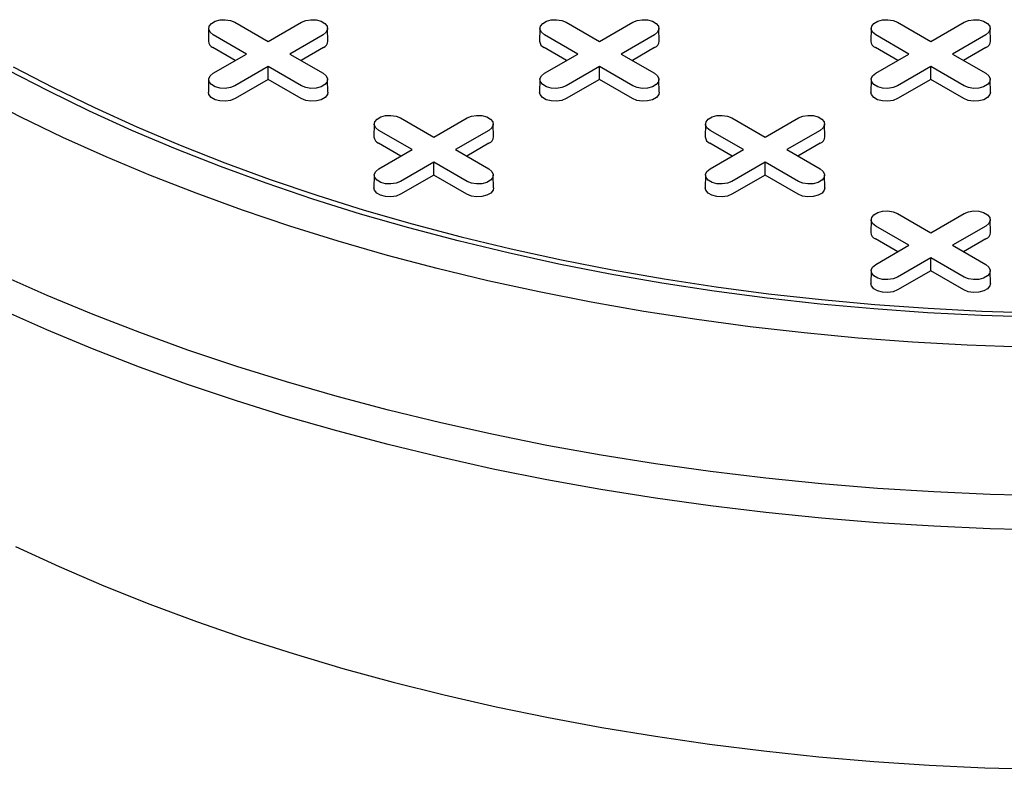
# Model space of a CAD drawing. Units: inches. Extents: x 0.3 to 10.6, y 0.4 to 8.2.
# Drawn here: x 1.6 to 1.8, y 3.3 to 3.4 of the extents above; entities that cross this region are included whole.
import ezdxf

# ---------------------------------------------------------------- set-up
doc = ezdxf.new("R2010")
doc.units = ezdxf.units.IN
doc.header["$MEASUREMENT"] = 0

msp = doc.modelspace()

# ---------------------------------------------------------------- linework, layer by layer
at = {"color": 7, "linetype": 'Continuous', "lineweight": 25}
for p, q in [((1.655589589302807, 3.433894564127799), (1.660629737976044, 3.430984948231635)), ((1.660629737976044, 3.430984948231635), (1.665669886649279, 3.433894564127799)), ((1.705699518678232, 3.433894564127798), (1.710739667351468, 3.430984948231635)), ((1.710739667351468, 3.430984948231635), (1.715779816024703, 3.433894564127798)), ((1.755809448053655, 3.433894564127798), (1.760849596726891, 3.430984948231635)), ((1.760849596726891, 3.430984948231635), (1.765889745400127, 3.433894564127798)), ((1.651627618509069, 3.432963668596168), (1.651586389211997, 3.431035125775448)), ((1.657347387489068, 3.429090087628746), (1.652307238815833, 3.43199970352491)), ((1.668952237136254, 3.431999703524885), (1.663912088463019, 3.429090087628746)), ((1.669673086740091, 3.431035125775448), (1.669631857443019, 3.432963668596168)), ((1.701737547884492, 3.432963668596168), (1.70169631858742, 3.431035125775448)), ((1.707457316864492, 3.429090087628746), (1.702417168191256, 3.431999703524909)), ((1.719062166511678, 3.431999703524884), (1.714022017838443, 3.429090087628746)), ((1.719783016115515, 3.431035125775448), (1.719741786818443, 3.432963668596168)), ((1.751847477259916, 3.432963668596168), (1.751806247962844, 3.431035125775447)), ((1.757567246239916, 3.429090087628746), (1.752527097566681, 3.43199970352491)), ((1.769172095887102, 3.431999703524884), (1.764131947213867, 3.429090087628746)), ((1.769892945490939, 3.431035125775447), (1.769851716193866, 3.432963668596168)), ((1.655647629276374, 3.42810883809904), (1.652278083080139, 3.430054035713437)), ((1.668981392871947, 3.430054035713427), (1.665611846675723, 3.428108838099043)), ((1.705757558651797, 3.428108838099039), (1.702388012455563, 3.430054035713436)), ((1.719091322247372, 3.430054035713427), (1.715721776051147, 3.428108838099042)), ((1.755867488027221, 3.428108838099039), (1.752497941830987, 3.430054035713436)), ((1.769201251622795, 3.430054035713427), (1.765831705426571, 3.428108838099042)), ((1.652307238815833, 3.426180471732599), (1.657347387489068, 3.429090087628746)), ((1.663912088463019, 3.429090087628746), (1.668952237136254, 3.426180471732624)), ((1.702417168191256, 3.426180471732598), (1.707457316864492, 3.429090087628746)), ((1.714022017838443, 3.429090087628746), (1.719062166511678, 3.426180471732623)), ((1.75252709756668, 3.426180471732597), (1.757567246239916, 3.429090087628746)), ((1.764131947213867, 3.429090087628746), (1.769172095887103, 3.426180471732623)), ((1.660629737976043, 3.427195227025857), (1.655589589302807, 3.424285611129735)), ((1.665669886649279, 3.42428561112971), (1.660629737976043, 3.427195227025857)), ((1.660629737976044, 3.425232727966443), (1.660629737976043, 3.427195227025857)), ((1.710739667351467, 3.427195227025857), (1.705699518678232, 3.424285611129735)), ((1.715779816024703, 3.424285611129709), (1.710739667351467, 3.427195227025857)), ((1.710739667351467, 3.425232727966443), (1.710739667351467, 3.427195227025857)), ((1.760849596726891, 3.427195227025857), (1.755809448053655, 3.424285611129735)), ((1.765889745400127, 3.424285611129709), (1.760849596726891, 3.427195227025857)), ((1.760849596726891, 3.425232727966443), (1.760849596726891, 3.427195227025857)), ((1.651627618509069, 3.425249576200993), (1.651586389211997, 3.423321033380273)), ((1.660629737976044, 3.425232727966443), (1.655618745038501, 3.422339943318261)), ((1.665640730913586, 3.422339943318252), (1.660629737976044, 3.425232727966443)), ((1.66967308674009, 3.423321033380273), (1.669631857443018, 3.425249576200993)), ((1.701737547884493, 3.425249576200993), (1.701696318587421, 3.423321033380273)), ((1.710739667351467, 3.425232727966443), (1.705728674413925, 3.42233994331826)), ((1.71575066028901, 3.422339943318252), (1.710739667351467, 3.425232727966443)), ((1.719783016115515, 3.423321033380273), (1.719741786818443, 3.425249576200993)), ((1.751847477259917, 3.425249576200992), (1.751806247962845, 3.423321033380272)), ((1.760849596726891, 3.425232727966443), (1.755838603789349, 3.42233994331826)), ((1.765860589664434, 3.422339943318252), (1.760849596726891, 3.425232727966443)), ((1.769892945490939, 3.423321033380273), (1.769851716193867, 3.425249576200993)), ((1.67668258319678, 3.418499745355215), (1.676641353899708, 3.416571202534495)), ((1.68064455399052, 3.419430640886846), (1.685684702663756, 3.416521024990681)), ((1.685684702663756, 3.416521024990681), (1.690724851336992, 3.419430640886846)), ((1.694728051427803, 3.416571202534495), (1.694686822130731, 3.418499745355215)), ((1.726792512572204, 3.418499745355214), (1.726751283275131, 3.416571202534494)), ((1.730754483365943, 3.419430640886845), (1.735794632039179, 3.416521024990681)), ((1.735794632039179, 3.416521024990681), (1.740834780712415, 3.419430640886845)), ((1.744837980803227, 3.416571202534494), (1.744796751506154, 3.418499745355214)), ((1.68240235217678, 3.414626164387793), (1.677362203503545, 3.417535780283957)), ((1.694007201823967, 3.417535780283931), (1.688967053150731, 3.414626164387793)), ((1.732512281552204, 3.414626164387792), (1.727472132878968, 3.417535780283956)), ((1.74411713119939, 3.417535780283931), (1.739076982526154, 3.414626164387792)), ((1.680702593964086, 3.413644914858086), (1.677333047767852, 3.415590112472483)), ((1.69403635755966, 3.415590112472474), (1.690666811363436, 3.413644914858089)), ((1.730812523339509, 3.413644914858085), (1.727442977143275, 3.415590112472482)), ((1.744146286935083, 3.415590112472473), (1.740776740738859, 3.413644914858088)), ((1.677362203503545, 3.411716548491645), (1.68240235217678, 3.414626164387793)), ((1.688967053150731, 3.414626164387793), (1.694007201823966, 3.41171654849167)), ((1.727472132878968, 3.411716548491644), (1.732512281552204, 3.414626164387792)), ((1.739076982526154, 3.414626164387792), (1.74411713119939, 3.41171654849167)), ((1.685684702663756, 3.412731303784904), (1.68064455399052, 3.409821687888782)), ((1.690724851336991, 3.409821687888757), (1.685684702663756, 3.412731303784904)), ((1.685684702663756, 3.41076880472549), (1.685684702663756, 3.412731303784904)), ((1.735794632039179, 3.412731303784903), (1.730754483365943, 3.409821687888781)), ((1.740834780712415, 3.409821687888756), (1.735794632039179, 3.412731303784903)), ((1.735794632039179, 3.410768804725488), (1.735794632039179, 3.412731303784903)), ((1.676682583196781, 3.410785652960039), (1.676641353899709, 3.408857110139319)), ((1.685684702663756, 3.41076880472549), (1.680673709726213, 3.407876020077308)), ((1.690695695601298, 3.407876020077298), (1.685684702663756, 3.41076880472549)), ((1.694728051427803, 3.408857110139319), (1.694686822130731, 3.410785652960039)), ((1.726792512572204, 3.410785652960039), (1.726751283275132, 3.408857110139319)), ((1.735794632039179, 3.410768804725488), (1.730783639101636, 3.407876020077307)), ((1.740805624976722, 3.407876020077298), (1.735794632039179, 3.410768804725488)), ((1.744837980803227, 3.408857110139319), (1.744796751506154, 3.410785652960039)), ((1.755809448053655, 3.404966717645891), (1.760849596726891, 3.402057101749727)), ((1.760849596726891, 3.402057101749727), (1.765889745400127, 3.404966717645891)), ((1.751847477259916, 3.40403582211426), (1.751806247962844, 3.40210727929354)), ((1.769892945490939, 3.40210727929354), (1.769851716193866, 3.40403582211426)), ((1.757567246239916, 3.400162241146838), (1.752527097566681, 3.403071857043003)), ((1.769172095887102, 3.403071857042978), (1.764131947213867, 3.400162241146838)), ((1.755867488027221, 3.399180991617132), (1.752497941830987, 3.401126189231529)), ((1.769201251622795, 3.401126189231519), (1.765831705426571, 3.399180991617135)), ((1.75252709756668, 3.397252625250691), (1.757567246239916, 3.400162241146838)), ((1.764131947213867, 3.400162241146838), (1.769172095887102, 3.397252625250716)), ((1.760849596726891, 3.39826738054395), (1.755809448053655, 3.395357764647827)), ((1.765889745400127, 3.395357764647802), (1.760849596726891, 3.39826738054395)), ((1.760849596726891, 3.396304881484535), (1.760849596726891, 3.39826738054395)), ((1.751847477259917, 3.396321729719085), (1.751806247962845, 3.394393186898365)), ((1.760849596726891, 3.396304881484535), (1.755838603789349, 3.393412096836354)), ((1.765860589664434, 3.393412096836344), (1.760849596726891, 3.396304881484535)), ((1.769892945490938, 3.394393186898365), (1.769851716193866, 3.396321729719085))]:
    msp.add_line(p, q, dxfattribs=at)
at = {"color": 7, "linetype": 'Continuous', "lineweight": 25, "flags": 128}
for points in [[(1.652307238815833, 3.43199970352491), (1.651844898801599, 3.432380880810868), (1.651636273772024, 3.432830356567494), (1.651706526984654, 3.433293917384983), (1.652047184865218, 3.433715650987319), (1.652617159045746, 3.434044690077933), (1.653347702228142, 3.434241347686398), (1.65415070012294, 3.434281904002776), (1.654929299333042, 3.434161467336764), (1.655589589302807, 3.433894564127799)], [(1.665669886649279, 3.433894564127799), (1.666330176619045, 3.43416146733682), (1.667108775829147, 3.434281904002822), (1.667911773723945, 3.434241347686428), (1.668642316906341, 3.434044690077943), (1.669212291086869, 3.433715650987308), (1.669552948967433, 3.433293917384954), (1.669623202180063, 3.432830356567449), (1.669414577150488, 3.432380880810812), (1.668952237136254, 3.431999703524885)], [(1.702417168191256, 3.431999703524909), (1.701954828177022, 3.432380880810867), (1.701746203147447, 3.432830356567493), (1.701816456360077, 3.433293917384983), (1.702157114240642, 3.433715650987319), (1.702727088421169, 3.434044690077933), (1.703457631603565, 3.434241347686398), (1.704260629498364, 3.434281904002777), (1.705039228708466, 3.434161467336764), (1.705699518678232, 3.433894564127798)], [(1.715779816024703, 3.433894564127798), (1.716440105994469, 3.434161467336819), (1.717218705204571, 3.434281904002821), (1.718021703099369, 3.434241347686428), (1.718752246281765, 3.434044690077943), (1.719322220462293, 3.433715650987308), (1.719662878342857, 3.433293917384953), (1.719733131555487, 3.432830356567447), (1.719524506525912, 3.432380880810811), (1.719062166511678, 3.431999703524884)], [(1.752527097566681, 3.43199970352491), (1.752064757552447, 3.432380880810867), (1.751856132522872, 3.432830356567493), (1.751926385735502, 3.433293917384983), (1.752267043616066, 3.433715650987318), (1.752837017796594, 3.434044690077932), (1.75356756097899, 3.434241347686397), (1.754370558873788, 3.434281904002775), (1.75514915808389, 3.434161467336764), (1.755809448053655, 3.433894564127798)], [(1.765889745400127, 3.433894564127798), (1.766550035369893, 3.434161467336819), (1.767328634579995, 3.434281904002821), (1.768131632474793, 3.434241347686427), (1.768862175657189, 3.434044690077942), (1.769432149837716, 3.433715650987308), (1.769772807718281, 3.433293917384953), (1.769843060930911, 3.432830356567447), (1.769634435901337, 3.432380880810811), (1.769172095887102, 3.431999703524884)], [(1.622059433961287, 3.427169541683654), (1.628108910606913, 3.424016110839526), (1.63434038648733, 3.420983084922598), (1.640746674307856, 3.418073962181353), (1.647320385148232, 3.415292097956129), (1.654053936984893, 3.412640700809129), (1.660939563435969, 3.410122828823696), (1.667969322718916, 3.407741386077176), (1.675135106810453, 3.405499119291392), (1.682428650798241, 3.403398614664614), (1.689841542413515, 3.401442294888677), (1.697365231733672, 3.399632416354682), (1.704991041043628, 3.397971066550506), (1.712710174844572, 3.396460161653126), (1.720513729998566, 3.395101444318526), (1.7283927059973, 3.393896481671744), (1.736338015343144, 3.392846663499371), (1.744340494030537, 3.391953200646593), (1.752390912115626, 3.391217123620617), (1.760479984361944, 3.390639281402102), (1.768598380949869, 3.390220340465953), (1.776736738237507, 3.389960784012623)], [(1.776691620997459, 3.389279445775718), (1.768513212738918, 3.389540279573798), (1.760354863411878, 3.389961282227152), (1.752225982739152, 3.390541968157373), (1.744135946454825, 3.391281667609658), (1.736094085490426, 3.392179527425295), (1.728109675212763, 3.393234512025681), (1.720191924725847, 3.394445404606749), (1.712349966249244, 3.395810808542405), (1.704592844585106, 3.397329148995382), (1.696929506686027, 3.398998674733634), (1.689368791335751, 3.400817460150179), (1.681919418954654, 3.402783407484068), (1.674589981541729, 3.404894249239915), (1.667388932764702, 3.407147550803188), (1.660324578209694, 3.409540713248263), (1.653405065801674, 3.412070976335987), (1.646638376406762, 3.414735421697294), (1.640032314627211, 3.417530976199216), (1.633594499799694, 3.420454415489385), (1.627332357207267, 3.423502367714959), (1.621253109515156, 3.426671317411666)], [(1.655589589302807, 3.424285611129735), (1.654929299333042, 3.424018707920711), (1.65415070012294, 3.423898271254699), (1.653347702228142, 3.423938827571077), (1.652617159045746, 3.424135485179542), (1.652047184865219, 3.424464524270156), (1.651706526984654, 3.424886257872491), (1.651636273772024, 3.42534981868998), (1.651844898801599, 3.425799294446607), (1.652307238815833, 3.426180471732599)], [(1.668952237136254, 3.426180471732624), (1.669414577150488, 3.425799294446663), (1.669623202180063, 3.425349818690027), (1.669552948967433, 3.424886257872521), (1.669212291086869, 3.424464524270166), (1.668642316906341, 3.424135485179531), (1.667911773723945, 3.423938827571047), (1.667108775829147, 3.423898271254653), (1.666330176619045, 3.424018707920655), (1.665669886649279, 3.42428561112971)], [(1.705699518678232, 3.424285611129735), (1.705039228708466, 3.42401870792071), (1.704260629498364, 3.423898271254698), (1.703457631603566, 3.423938827571076), (1.70272708842117, 3.424135485179541), (1.702157114240643, 3.424464524270156), (1.701816456360078, 3.424886257872491), (1.701746203147448, 3.42534981868998), (1.701954828177022, 3.425799294446606), (1.702417168191256, 3.426180471732598)], [(1.719062166511678, 3.426180471732623), (1.719524506525912, 3.425799294446662), (1.719733131555486, 3.425349818690026), (1.719662878342857, 3.42488625787252), (1.719322220462293, 3.424464524270165), (1.718752246281765, 3.424135485179531), (1.718021703099369, 3.423938827571047), (1.717218705204571, 3.423898271254653), (1.716440105994469, 3.424018707920654), (1.715779816024703, 3.424285611129709)], [(1.755809448053655, 3.424285611129735), (1.755149158083889, 3.424018707920709), (1.754370558873788, 3.423898271254698), (1.75356756097899, 3.423938827571076), (1.752837017796594, 3.424135485179541), (1.752267043616066, 3.424464524270155), (1.751926385735502, 3.424886257872491), (1.751856132522872, 3.42534981868998), (1.752064757552447, 3.425799294446606), (1.75252709756668, 3.426180471732597)], [(1.769172095887103, 3.426180471732623), (1.769634435901337, 3.425799294446663), (1.769843060930911, 3.425349818690026), (1.769772807718281, 3.424886257872521), (1.769432149837717, 3.424464524270165), (1.768862175657189, 3.424135485179531), (1.768131632474794, 3.423938827571047), (1.767328634579995, 3.423898271254653), (1.766550035369894, 3.424018707920654), (1.765889745400127, 3.424285611129709)], [(1.774672496460878, 3.38477854187998), (1.766386166593923, 3.385074459207168), (1.758121525568894, 3.385529649569773), (1.749887757055577, 3.386143607160224), (1.741694010418221, 3.3869156497488), (1.733549390548761, 3.387844919441711), (1.725462947749465, 3.388930383634398), (1.717443667676236, 3.390170836158962), (1.709500461353748, 3.391564898624455), (1.701642155273521, 3.393111021948551), (1.693877481585914, 3.394807488078885), (1.686215068396967, 3.396652411902154), (1.678663430180845, 3.398643743338855), (1.671230958318554, 3.400779269621331), (1.663925911773436, 3.403056617752602), (1.656756407913812, 3.405473257143238), (1.649730413492961, 3.408026502423349), (1.642855735796459, 3.41071351642657), (1.636140013966726, 3.413531313342721), (1.629590710514411, 3.416476762035638), (1.623215103026049, 3.419546589522489), (1.617020276077203, 3.42273738461072)], [(1.655618745038501, 3.422339943318261), (1.654946724913826, 3.422068298531854), (1.654154293766598, 3.421945722289578), (1.653337030488212, 3.421986999095285), (1.652593509091562, 3.422187150357026), (1.652013409230291, 3.422522034878717), (1.651666699509031, 3.422951260644673), (1.651586389211997, 3.423321033380273)], [(1.66967308674009, 3.423321033380273), (1.669592776443056, 3.422951260644682), (1.669246066721796, 3.42252203487872), (1.668665966860525, 3.422187150357023), (1.667922445463875, 3.421986999095276), (1.667105182185489, 3.421945722289564), (1.666312751038261, 3.422068298531836), (1.665640730913586, 3.422339943318252)], [(1.705728674413925, 3.42233994331826), (1.70505665428925, 3.422068298531853), (1.704264223142022, 3.421945722289577), (1.703446959863636, 3.421986999095285), (1.702703438466986, 3.422187150357026), (1.702123338605715, 3.422522034878717), (1.701776628884455, 3.422951260644672), (1.701696318587421, 3.423321033380273)], [(1.719783016115515, 3.423321033380273), (1.71970270581848, 3.422951260644682), (1.71935599609722, 3.42252203487872), (1.718775896235949, 3.422187150357022), (1.718032374839299, 3.421986999095275), (1.717215111560913, 3.421945722289563), (1.716422680413685, 3.422068298531836), (1.71575066028901, 3.422339943318252)], [(1.755838603789349, 3.42233994331826), (1.755166583664674, 3.422068298531853), (1.754374152517446, 3.421945722289577), (1.75355688923906, 3.421986999095285), (1.75281336784241, 3.422187150357025), (1.752233267981139, 3.422522034878717), (1.751886558259879, 3.422951260644672), (1.751806247962845, 3.423321033380272)], [(1.769892945490939, 3.423321033380273), (1.769812635193905, 3.422951260644682), (1.769465925472644, 3.42252203487872), (1.768885825611374, 3.422187150357022), (1.768142304214724, 3.421986999095275), (1.767325040936337, 3.421945722289563), (1.76653260978911, 3.422068298531836), (1.765860589664434, 3.422339943318252)], [(1.677362203503545, 3.417535780283957), (1.676899863489311, 3.417916957569914), (1.676691238459737, 3.41836643332654), (1.676761491672367, 3.41882999414403), (1.677102149552931, 3.419251727746365), (1.677672123733458, 3.41958076683698), (1.678402666915854, 3.419777424445445), (1.679205664810652, 3.419817980761823), (1.679984264020754, 3.41969754409581), (1.68064455399052, 3.419430640886846)], [(1.690724851336992, 3.419430640886846), (1.691385141306758, 3.419697544095867), (1.692163740516859, 3.419817980761868), (1.692966738411658, 3.419777424445474), (1.693697281594053, 3.41958076683699), (1.694267255774581, 3.419251727746355), (1.694607913655145, 3.418829994144001), (1.694678166867775, 3.418366433326494), (1.694469541838201, 3.417916957569858), (1.694007201823967, 3.417535780283931)], [(1.727472132878968, 3.417535780283956), (1.727009792864734, 3.417916957569914), (1.72680116783516, 3.418366433326539), (1.72687142104779, 3.418829994144029), (1.727212078928354, 3.419251727746365), (1.727782053108881, 3.419580766836978), (1.728512596291278, 3.419777424445444), (1.729315594186076, 3.419817980761822), (1.730094193396177, 3.41969754409581), (1.730754483365943, 3.419430640886845)], [(1.740834780712415, 3.419430640886845), (1.741495070682181, 3.419697544095866), (1.742273669892282, 3.419817980761867), (1.743076667787081, 3.419777424445474), (1.743807210969477, 3.419580766836989), (1.744377185150004, 3.419251727746354), (1.744717843030568, 3.418829994143999), (1.744788096243198, 3.418366433326494), (1.744579471213624, 3.417916957569858), (1.74411713119939, 3.417535780283931)], [(1.68064455399052, 3.409821687888782), (1.679984264020754, 3.409554784679757), (1.679205664810652, 3.409434348013745), (1.678402666915854, 3.409474904330123), (1.677672123733458, 3.409671561938588), (1.677102149552931, 3.410000601029202), (1.676761491672367, 3.410422334631537), (1.676691238459737, 3.410885895449027), (1.676899863489311, 3.411335371205653), (1.677362203503545, 3.411716548491645)], [(1.694007201823966, 3.41171654849167), (1.694469541838201, 3.41133537120571), (1.694678166867775, 3.410885895449073), (1.694607913655145, 3.410422334631567), (1.694267255774581, 3.410000601029212), (1.693697281594053, 3.409671561938578), (1.692966738411657, 3.409474904330093), (1.692163740516859, 3.409434348013699), (1.691385141306758, 3.409554784679701), (1.690724851336991, 3.409821687888757)], [(1.730754483365943, 3.409821687888781), (1.730094193396177, 3.409554784679756), (1.729315594186076, 3.409434348013744), (1.728512596291277, 3.409474904330123), (1.727782053108881, 3.409671561938588), (1.727212078928354, 3.410000601029202), (1.72687142104779, 3.410422334631537), (1.72680116783516, 3.410885895449026), (1.727009792864734, 3.411335371205653), (1.727472132878968, 3.411716548491644)], [(1.74411713119939, 3.41171654849167), (1.744579471213625, 3.411335371205709), (1.744788096243199, 3.410885895449073), (1.744717843030569, 3.410422334631567), (1.744377185150005, 3.410000601029212), (1.743807210969477, 3.409671561938578), (1.743076667787081, 3.409474904330093), (1.742273669892283, 3.409434348013699), (1.741495070682181, 3.4095547846797), (1.740834780712415, 3.409821687888756)], [(1.680673709726213, 3.407876020077308), (1.680001689601538, 3.407604375290901), (1.679209258454311, 3.407481799048624), (1.678391995175924, 3.407523075854331), (1.677648473779274, 3.407723227116072), (1.677068373918003, 3.408058111637764), (1.676721664196743, 3.40848733740372), (1.676641353899709, 3.408857110139319)], [(1.694728051427803, 3.408857110139319), (1.694647741130768, 3.408487337403728), (1.694301031409508, 3.408058111637767), (1.693720931548237, 3.407723227116069), (1.692977410151587, 3.407523075854323), (1.692160146873201, 3.40748179904861), (1.691367715725973, 3.407604375290883), (1.690695695601298, 3.407876020077298)], [(1.730783639101636, 3.407876020077307), (1.730111618976961, 3.407604375290899), (1.729319187829734, 3.407481799048623), (1.728501924551347, 3.407523075854331), (1.727758403154697, 3.407723227116072), (1.727178303293427, 3.408058111637763), (1.726831593572167, 3.408487337403718), (1.726751283275132, 3.408857110139319)], [(1.744837980803227, 3.408857110139319), (1.744757670506192, 3.408487337403728), (1.744410960784932, 3.408058111637766), (1.743830860923661, 3.407723227116069), (1.743087339527011, 3.407523075854322), (1.742270076248625, 3.40748179904861), (1.741477645101397, 3.407604375290883), (1.740805624976722, 3.407876020077298)], [(1.752527097566681, 3.403071857043003), (1.752064757552446, 3.40345303432896), (1.751856132522872, 3.403902510085586), (1.751926385735502, 3.404366070903075), (1.752267043616066, 3.404787804505411), (1.752837017796594, 3.405116843596026), (1.75356756097899, 3.40531350120449), (1.754370558873788, 3.405354057520868), (1.755149158083889, 3.405233620854856), (1.755809448053655, 3.404966717645891)], [(1.765889745400127, 3.404966717645891), (1.766550035369893, 3.405233620854912), (1.767328634579995, 3.405354057520913), (1.768131632474793, 3.40531350120452), (1.768862175657189, 3.405116843596035), (1.769432149837716, 3.404787804505401), (1.76977280771828, 3.404366070903046), (1.76984306093091, 3.40390251008554), (1.769634435901336, 3.403453034328904), (1.769172095887102, 3.403071857042978)], [(1.755809448053655, 3.395357764647827), (1.755149158083889, 3.395090861438803), (1.754370558873788, 3.394970424772791), (1.753567560978989, 3.395010981089169), (1.752837017796594, 3.395207638697634), (1.752267043616066, 3.395536677788248), (1.751926385735502, 3.395958411390584), (1.751856132522872, 3.396421972208073), (1.752064757552446, 3.396871447964699), (1.75252709756668, 3.397252625250691)], [(1.769172095887102, 3.397252625250716), (1.769634435901336, 3.396871447964755), (1.76984306093091, 3.396421972208119), (1.76977280771828, 3.395958411390613), (1.769432149837716, 3.395536677788258), (1.768862175657189, 3.395207638697624), (1.768131632474793, 3.395010981089139), (1.767328634579995, 3.394970424772745), (1.766550035369893, 3.395090861438747), (1.765889745400127, 3.395357764647802)], [(1.778416857594278, 3.362274364794268), (1.769867116198549, 3.362493180018445), (1.761334023801734, 3.362870888353146), (1.75282643888747, 3.363407097686935), (1.744353193459241, 3.36410125136328), (1.735923083871579, 3.36495262875844), (1.727544861698284, 3.365960346029561), (1.719227224647127, 3.367123357032229), (1.710978807530469, 3.3684404544065), (1.702808173301187, 3.369910270830308), (1.694723804163182, 3.371531280438921), (1.686734092765733, 3.373301800408994), (1.678847333490804, 3.37521999270556), (1.67107171384238, 3.377283865990161), (1.663415305946746, 3.379491277688114), (1.65588605817255, 3.381839936212794), (1.648491786879337, 3.384327403344604), (1.641240168303134, 3.386951096762169), (1.634138730587493, 3.38970829272313), (1.627194845968279, 3.392596128891752), (1.62041572312031, 3.395611607310404)], [(1.755838603789349, 3.393412096836354), (1.755166583664674, 3.393140452049946), (1.754374152517446, 3.39301787580767), (1.753556889239059, 3.393059152613378), (1.75281336784241, 3.393259303875118), (1.752233267981139, 3.393594188396809), (1.751886558259879, 3.394023414162765), (1.751806247962845, 3.394393186898365)], [(1.769892945490938, 3.394393186898365), (1.769812635193904, 3.394023414162774), (1.769465925472643, 3.393594188396813), (1.768885825611373, 3.393259303875115), (1.768142304214723, 3.393059152613368), (1.767325040936337, 3.393017875807656), (1.766532609789109, 3.393140452049929), (1.765860589664434, 3.393412096836344)], [(1.778413758009588, 3.357067351239879), (1.769860477391666, 3.357286257044071), (1.761323852664621, 3.357664121733642), (1.752812745979119, 3.358200553034844), (1.74433599299471, 3.35889499406071), (1.735902393707236, 3.359746723889193), (1.727520703313268, 3.360754858311567), (1.719199623121052, 3.361918350750357), (1.710947791517386, 3.363235993345828), (1.702773774999838, 3.3647064182099), (1.694686059283575, 3.366328098846198), (1.686693040492067, 3.368099351734763), (1.678803016440794, 3.370018338079761), (1.671024178023011, 3.372083065718405), (1.663364600706516, 3.374291391189081), (1.655832236150233, 3.376641021956545), (1.648434903949345, 3.379129518791883), (1.641180283517505, 3.381754298304751), (1.634075906114591, 3.384512635625279), (1.627129147028254, 3.387401667232848), (1.620347217917391, 3.390418393928805)], [(1.622405926895232, 3.354608402925863), (1.629011881628113, 3.351581765125988), (1.635785840972242, 3.348681523242283), (1.642720551202285, 3.345910782926401), (1.649808586456831, 3.343272511156469), (1.657042356690195, 3.340769533059983), (1.664414115800024, 3.338404528888579), (1.671915969922021, 3.336180031147963), (1.679539885882891, 3.334098421886031), (1.687277699802465, 3.33216193014212), (1.695121125835787, 3.330372629560094), (1.703061765045803, 3.328732436167832), (1.711091114397157, 3.327243106325502), (1.71920057586145, 3.325906234844802), (1.727381465624226, 3.324723253281199), (1.735625023383818, 3.323695428400982), (1.743922421732099, 3.322823860824776), (1.752264775607089, 3.322109483848973), (1.760643151807307, 3.321553062446331), (1.769048578557662, 3.321155192446826), (1.777472055116656, 3.320916299899618)]]:
    msp.add_lwpolyline(points, dxfattribs=at)
at = {"color": 7, "linetype": 'Continuous', "lineweight": 25}
for centre, radius, start, end in [((1.652703722855448, 3.431088498827903), 0.001118607685257026, 182.7348392176046, 247.6348137532279), ((1.668555753096652, 3.431088498827884), 0.001118607685243715, 292.3651862463034, 357.2651607833209), ((1.702813652230875, 3.431088498827905), 0.001118607685261064, 182.7348392177317, 247.6348137531412), ((1.718665682472075, 3.431088498827884), 0.001118607685244402, 292.3651862463368, 357.2651607832998), ((1.752923581606305, 3.43108849882791), 0.001118607685267863, 182.734839217988, 247.6348137529525), ((1.768775611847497, 3.431088498827887), 0.001118607685247433, 292.3651862464006, 357.2651607831478), ((1.677758687543172, 3.416624575586959), 0.001118607685269891, 182.7348392180513, 247.6348137528943), ((1.693610717784362, 3.416624575586933), 0.001118607685246726, 292.3651862463777, 357.2651607831917), ((1.727868616918594, 3.416624575586957), 0.001118607685269022, 182.7348392180313, 247.6348137529277), ((1.743720647159782, 3.416624575586934), 0.001118607685249472, 292.3651862464692, 357.2651607831073), ((1.752923581606304, 3.402160652346002), 0.001118607685267199, 182.7348392179669, 247.6348137529754), ((1.768775611847494, 3.402160652345982), 0.001118607685250623, 292.3651862465045, 357.2651607830646)]:
    msp.add_arc(centre, radius, start, end, dxfattribs=at)

doc.saveas('drawing.dxf')
